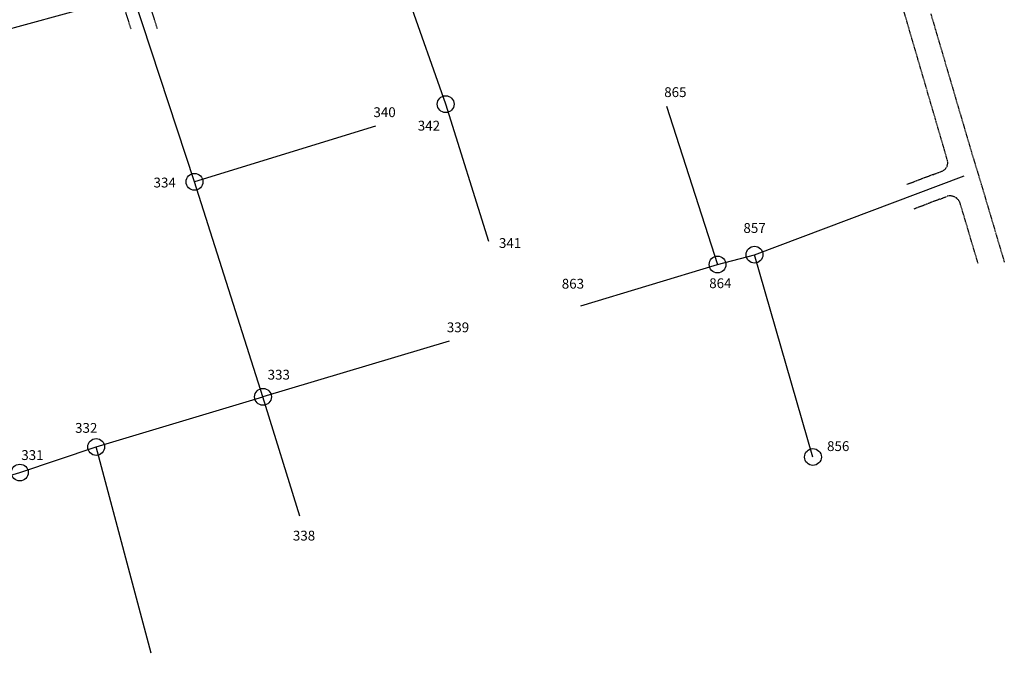
# Model space of a CAD drawing. Units: millimetres. Extents: x 175982 to 177558, y 1668996 to 1669830.
# Drawn here: x 176813 to 177164, y 1668996 to 1669222 of the extents above; entities that cross this region are included whole.
import ezdxf
from ezdxf.enums import TextEntityAlignment as Align

# ---------------------------------------------------------------- set-up
doc = ezdxf.new("R2010")
doc.units = ezdxf.units.MM
doc.linetypes.add('DASHED2', pattern=[0.375, 0.25, -0.125])
doc.linetypes.add('HIDDEN', pattern=[0.375, 0.25, -0.125])
for name, color, linetype in [('DEMHAB', 7, 'Continuous'), ('MEIO-FIO', 7, 'HIDDEN'), ('NUMPV', 3, 'Continuous'), ('PV', 2, 'Continuous'), ('QUADRA', 1, 'Continuous'), ('REDE', 7, 'Continuous'), ('T-MFIO-EXI', 7, 'DASHED2'), ('VALA-ARROIO', 151, 'Continuous')]:
    doc.layers.add(name, color=color, linetype=linetype)
doc.styles.add('ROMANS', font='ROMANS.SHX', dxfattribs={"height": 3})

# ---------------------------------------------------------------- blocks, each defined once
blk = doc.blocks.new('Demhab_limpo')
at = {"layer": 'QUADRA', "color": 2}
blk.add_line((176704.314, 1669189.672), (176904.052, 1669244.71), dxfattribs=at)
blk = doc.blocks.new('PV')
blk.add_circle((0, 0), 2.99)

msp = doc.modelspace()

# ---------------------------------------------------------------- linework, layer by layer
at = {"layer": 'MEIO-FIO'}
for p, q in [((177142.485, 1669175.531), (177115.958, 1669266.315)), ((177137.606, 1669224.009), (177151.949, 1669175.256)), ((177143.546, 1669171.805), (177142.485, 1669175.531)), ((177151.949, 1669175.256), (177155.67, 1669162.983)), ((177138.423, 1669166.76), (177129.08, 1669163.194)), ((177138.423, 1669166.76), (177141.36, 1669167.881)), ((177155.67, 1669162.983), (177163.802, 1669135.584)), ((177140.933, 1669158.063), (177131.59, 1669154.497)), ((177140.933, 1669158.063), (177143.327, 1669159.001)), ((177149.284, 1669152.565), (177148.13, 1669156.457)), ((177154.489, 1669135.064), (177149.284, 1669152.565))]:
    msp.add_line(p, q, dxfattribs=at)
for centre, radius, start, end in [((177140.447, 1669170.961), 3.212, 286.51539, 15.2416), ((177144.482, 1669155.375), 3.805, 16.51539, 107.66705)]:
    msp.add_arc(centre, radius, start, end, dxfattribs=at)
at = {"layer": 'REDE'}
for p, q in [((176875.323, 1669164.168, 5.38), (176850.784, 1669238.806, 4.38)), ((176964.794, 1669191.862, 9.64), (176948.138, 1669239.375, 5)), ((176980.114, 1669142.9, 10.22), (176964.794, 1669191.862, 9.64)), ((177043.414, 1669191.176, 10.2), (177061.656, 1669134.751, 9.2)), ((176939.823, 1669184.032, 9), (176875.323, 1669164.168, 5.38)), ((177074.809, 1669138.249, 8.76), (177149.465, 1669166.274, 6.47)), ((176899.706, 1669087.615, 9.18), (176875.323, 1669164.168, 5.38)), ((177061.656, 1669134.751, 9.2), (177074.809, 1669138.249, 8.76)), ((177095.632, 1669066.196, 8.34), (177074.809, 1669138.249, 8.76)), ((177012.935, 1669120.009, 9.9), (177061.656, 1669134.751, 9.2)), ((176965.981, 1669107.433, 10.1), (176899.706, 1669087.615, 9.18)), ((176840.282, 1669069.774, 6.33), (176899.706, 1669087.615, 9.18)), ((176912.848, 1669045.101, 10.21), (176899.706, 1669087.615, 9.18)), ((176813.09, 1669060.653, 7.15), (176840.282, 1669069.774, 6.33)), ((176859.929, 1668996.3, 9.95), (176840.282, 1669069.774, 6.33)), ((176785.134, 1669052.667, 8.3), (176813.09, 1669060.653, 7.15))]:
    msp.add_line(p, q, dxfattribs=at)
at = {"layer": 'T-MFIO-EXI', "flags": 128}
for points in [[(176862.104, 1669218.726), (176857.604, 1669232.886, -0.4209546), (176860.649, 1669238.658)], [(176819.087, 1669225.013), (176844.251, 1669232.154, -0.4253349), (176849.159, 1669229.572), (176852.605, 1669218.726)]]:
    msp.add_lwpolyline(points, format="xyb", dxfattribs=at)
at = {"layer": 'VALA-ARROIO'}
msp.add_lwpolyline([(176819.033, 1669350.281, 0.0000028), (176813.115, 1669351.611)], format="xyb", dxfattribs=at)

# ---------------------------------------------------------------- block references
at = {"layer": 'DEMHAB'}
msp.add_blockref('Demhab_limpo', (0, 0), dxfattribs=at)
at = {"layer": 'PV'}
for p in [(176964.794, 1669191.862, 9.64), (176875.323, 1669164.168, 5.38), (177074.809, 1669138.249, 8.76), (177061.656, 1669134.751, 9.2), (176899.706, 1669087.615, 9.18), (176840.282, 1669069.774, 6.33), (177095.632, 1669066.196, 8.34), (176813.09, 1669060.653, 7.15)]:
    msp.add_blockref('PV', p, dxfattribs=at)

# ---------------------------------------------------------------- texts
at = {"layer": 'NUMPV', "style": 'ROMANS'}
for s, p in [('865', (177046.614, 1669194.376)), ('340', (176943.023, 1669187.232)), ('342', (176958.821, 1669182.434)), ('334', (176864.691, 1669162.181)), ('857', (177074.837, 1669145.995)), ('341', (176987.752, 1669140.655)), ('863', (177010.121, 1669126.154)), ('864', (177062.646, 1669126.332)), ('339', (176969.181, 1669110.633)), ('333', (176905.337, 1669093.762)), ('332', (176836.741, 1669074.812)), ('856', (177104.628, 1669068.323)), ('331', (176817.57, 1669065.133)), ('338', (176914.33, 1669036.451))]:
    msp.add_text(s, height=3.5, dxfattribs=at).set_placement(p, align=Align.CENTER)

doc.saveas('drawing.dxf')
